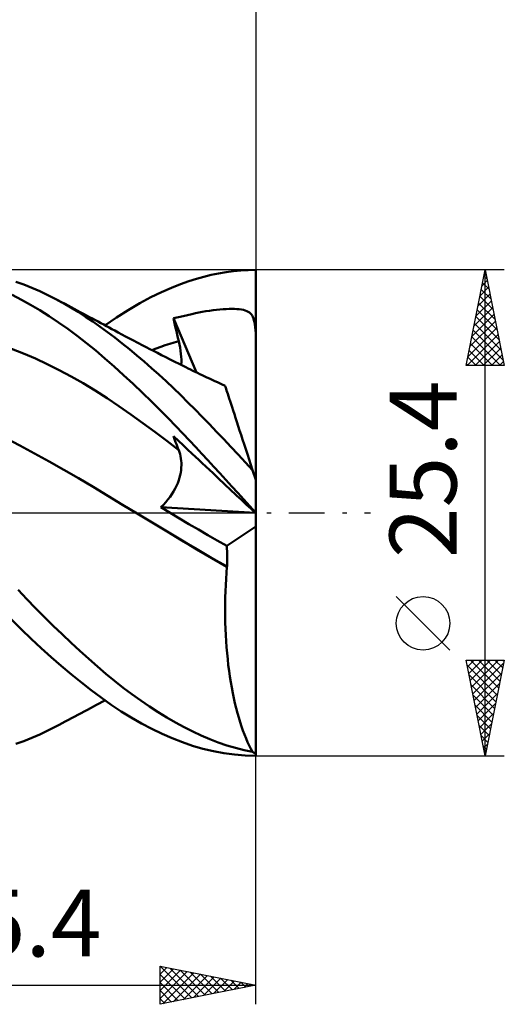
# Model space of a CAD drawing. Units: millimetres. Extents: x -37.1 to 48.5, y -25.7 to 53.1.
# Drawn here: x 23.1 to 48.5, y -25.7 to 25.8 of the extents above; entities that cross this region are included whole.
import ezdxf
from ezdxf.enums import TextEntityAlignment as Align

# ---------------------------------------------------------------- set-up
doc = ezdxf.new("R2010")
doc.units = ezdxf.units.MM
doc.header["$LTSCALE"] = 4.65
doc.linetypes.add('LONGDASH_DASH', pattern=[0.85, 0.4, -0.2, 0.05, -0.2])
for name, color, linetype in [('1', 4, 'CONTINUOUS'), ('2', 7, 'CONTINUOUS'), ('4', 2, 'LONGDASH_DASH'), ('CUT', 1, 'CONTINUOUS'), ('SK2', 7, 'CONTINUOUS'), ('SK4', 2, 'LONGDASH_DASH')]:
    doc.layers.add(name, color=color, linetype=linetype)
doc.styles.get("Standard").update_dxf_attribs({"font": 'Monospac821 BT'})

msp = doc.modelspace()

# ---------------------------------------------------------------- linework, layer by layer
at = {"layer": '1', "color": 4, "linetype": 'CONTINUOUS', "lineweight": 50}
for p, q in [((32.779, 12.348), (33.165, 12.441)), ((33.165, 12.441), (33.551, 12.52)), ((33.551, 12.52), (33.938, 12.585)), ((33.938, 12.585), (34.326, 12.635)), ((34.326, 12.635), (34.714, 12.671)), ((34.714, 12.671), (35.102, 12.693)), ((35.102, 12.693), (35.49, 12.7)), ((35.49, -12.7), (35.49, 12.7)), ((23.367, 11.933), (22.954, 12.084)), ((23.784, 11.766), (23.367, 11.933)), ((31.079, 11.767), (31.558, 11.957)), ((31.558, 11.957), (31.998, 12.113)), ((31.998, 12.113), (32.395, 12.24)), ((32.395, 12.24), (32.779, 12.348)), ((23.234, 11.146), (22.757, 11.392)), ((24.202, 11.584), (23.784, 11.766)), ((24.622, 11.387), (24.202, 11.584)), ((25.041, 11.174), (24.622, 11.387)), ((30.01, 11.273), (30.563, 11.54)), ((30.563, 11.54), (31.079, 11.767)), ((23.714, 10.879), (23.234, 11.146)), ((24.199, 10.591), (23.714, 10.879)), ((25.431, 10.964), (25.041, 11.174)), ((25.201, 11.091), (25.041, 11.174)), ((25.36, 11.007), (25.201, 11.091)), ((25.52, 10.923), (25.36, 11.007)), ((25.821, 10.741), (25.431, 10.964)), ((25.679, 10.839), (25.52, 10.923)), ((25.839, 10.754), (25.679, 10.839)), ((28.813, 10.604), (29.424, 10.96)), ((29.424, 10.96), (30.01, 11.273)), ((24.687, 10.284), (24.199, 10.591)), ((26.21, 10.505), (25.821, 10.741)), ((25.998, 10.67), (25.839, 10.754)), ((26.157, 10.585), (25.998, 10.67)), ((26.317, 10.5), (26.157, 10.585)), ((26.597, 10.258), (26.21, 10.505)), ((26.478, 10.414), (26.317, 10.5)), ((26.639, 10.328), (26.478, 10.414)), ((26.8, 10.241), (26.639, 10.328)), ((28.207, 10.218), (28.813, 10.604)), ((31.691, 10.291), (31.928, 10.342)), ((31.928, 10.342), (32.154, 10.391)), ((32.154, 10.391), (32.347, 10.433)), ((32.347, 10.433), (32.51, 10.468)), ((32.51, 10.468), (32.696, 10.505)), ((32.696, 10.505), (32.884, 10.539)), ((32.884, 10.539), (33.071, 10.569)), ((33.071, 10.569), (33.259, 10.595)), ((33.259, 10.595), (33.442, 10.617)), ((33.442, 10.617), (33.619, 10.634)), ((33.619, 10.634), (33.789, 10.648)), ((33.789, 10.648), (33.951, 10.657)), ((33.951, 10.657), (34.105, 10.662)), ((34.105, 10.662), (34.25, 10.663)), ((34.385, 10.66), (34.25, 10.663)), ((34.511, 10.654), (34.385, 10.66)), ((34.632, 10.643), (34.511, 10.654)), ((34.745, 10.628), (34.632, 10.643)), ((34.851, 10.608), (34.745, 10.628)), ((34.947, 10.582), (34.851, 10.608)), ((35.03, 10.551), (34.947, 10.582)), ((35.102, 10.516), (35.03, 10.551)), ((35.163, 10.476), (35.102, 10.516)), ((35.216, 10.43), (35.163, 10.476)), ((35.262, 10.377), (35.216, 10.43)), ((35.304, 10.315), (35.262, 10.377)), ((35.339, 10.244), (35.304, 10.315)), ((25.175, 9.96), (24.687, 10.284)), ((25.664, 9.617), (25.175, 9.96)), ((26.981, 10), (26.597, 10.258)), ((26.961, 10.155), (26.8, 10.241)), ((27.106, 10.077), (26.961, 10.155)), ((27.361, 9.731), (26.981, 10)), ((27.251, 9.998), (27.106, 10.077)), ((27.396, 9.92), (27.251, 9.998)), ((27.54, 9.841), (27.396, 9.92)), ((27.685, 9.762), (27.54, 9.841)), ((27.607, 9.805), (28.207, 10.218)), ((31.191, 10.18), (31.445, 10.237)), ((31.228, 10.009), (31.191, 10.18)), ((32.389, 7.344), (31.191, 10.18)), ((31.265, 9.837), (31.228, 10.009)), ((31.303, 9.666), (31.265, 9.837)), ((31.445, 10.237), (31.691, 10.291)), ((35.37, 10.163), (35.339, 10.244)), ((35.397, 10.072), (35.37, 10.163)), ((35.42, 9.969), (35.397, 10.072)), ((35.44, 9.85), (35.42, 9.969)), ((35.457, 9.714), (35.44, 9.85)), ((26.152, 9.256), (25.664, 9.617)), ((27.74, 9.452), (27.361, 9.731)), ((27.83, 9.684), (27.685, 9.762)), ((28.12, 9.162), (27.74, 9.452)), ((27.974, 9.606), (27.83, 9.684)), ((28.119, 9.528), (27.974, 9.606)), ((28.305, 9.428), (28.119, 9.528)), ((28.491, 9.329), (28.305, 9.428)), ((28.677, 9.23), (28.491, 9.329)), ((31.342, 9.494), (31.303, 9.666)), ((31.381, 9.322), (31.342, 9.494)), ((31.421, 9.15), (31.381, 9.322)), ((35.473, 9.559), (35.457, 9.714)), ((35.474, 9.546), (35.473, 9.559)), ((35.476, 9.559), (35.473, 9.559)), ((35.476, 9.533), (35.474, 9.546)), ((35.481, 9.559), (35.476, 9.559)), ((35.478, 9.519), (35.476, 9.533)), ((35.48, 9.506), (35.478, 9.519)), ((35.483, 9.493), (35.48, 9.506)), ((35.487, 9.559), (35.481, 9.559)), ((35.487, 9.48), (35.483, 9.493)), ((35.49, 9.559), (35.487, 9.559)), ((35.49, 9.468), (35.487, 9.48)), ((26.638, 8.879), (26.152, 9.256)), ((27.123, 8.484), (26.638, 8.879)), ((28.502, 8.863), (28.12, 9.162)), ((28.884, 8.554), (28.502, 8.863)), ((28.863, 9.132), (28.677, 9.23)), ((28.995, 9.062), (28.863, 9.132)), ((29.128, 8.993), (28.995, 9.062)), ((29.26, 8.924), (29.128, 8.993)), ((29.392, 8.855), (29.26, 8.924)), ((29.524, 8.786), (29.392, 8.855)), ((29.657, 8.717), (29.524, 8.786)), ((30.526, 8.681), (30.76, 8.76)), ((30.76, 8.76), (30.994, 8.836)), ((30.994, 8.836), (31.228, 8.909)), ((31.228, 8.909), (31.462, 8.978)), ((31.462, 8.978), (31.421, 9.15)), ((31.5, 8.807), (31.462, 8.978)), ((31.533, 8.64), (31.5, 8.807)), ((23.343, 8.336), (22.718, 8.581)), ((23.967, 8.067), (23.343, 8.336)), ((27.605, 8.074), (27.123, 8.484)), ((29.268, 8.236), (28.884, 8.554)), ((29.789, 8.649), (29.657, 8.717)), ((29.921, 8.581), (29.789, 8.649)), ((30.138, 8.469), (29.921, 8.581)), ((30.057, 8.511), (30.291, 8.597)), ((30.355, 8.359), (30.138, 8.469)), ((30.291, 8.597), (30.526, 8.681)), ((30.572, 8.248), (30.355, 8.359)), ((30.789, 8.139), (30.572, 8.248)), ((31.559, 8.477), (31.533, 8.64)), ((31.58, 8.319), (31.559, 8.477)), ((31.594, 8.164), (31.58, 8.319)), ((24.592, 7.777), (23.967, 8.067)), ((25.216, 7.464), (24.592, 7.777)), ((28.09, 7.647), (27.605, 8.074)), ((29.652, 7.909), (29.268, 8.236)), ((30.036, 7.573), (29.652, 7.909)), ((31.022, 8.021), (30.789, 8.139)), ((31.256, 7.904), (31.022, 8.021)), ((31.49, 7.787), (31.256, 7.904)), ((31.723, 7.671), (31.49, 7.787)), ((31.602, 8.015), (31.594, 8.164)), ((31.6, 7.733), (31.604, 7.871)), ((31.604, 7.871), (31.602, 8.015)), ((25.841, 7.13), (25.216, 7.464)), ((28.58, 7.204), (28.09, 7.647)), ((30.421, 7.229), (30.036, 7.573)), ((30.805, 6.877), (30.421, 7.229)), ((31.844, 7.611), (31.723, 7.671)), ((31.966, 7.552), (31.844, 7.611)), ((32.087, 7.492), (31.966, 7.552)), ((32.208, 7.433), (32.087, 7.492)), ((32.329, 7.373), (32.208, 7.433)), ((32.45, 7.314), (32.329, 7.373)), ((32.572, 7.256), (32.45, 7.314)), ((32.693, 7.198), (32.572, 7.256)), ((26.466, 6.773), (25.841, 7.13)), ((27.09, 6.393), (26.466, 6.773)), ((29.074, 6.746), (28.58, 7.204)), ((29.565, 6.281), (29.074, 6.746)), ((31.188, 6.516), (30.805, 6.877)), ((32.901, 7.099), (32.693, 7.198)), ((33.109, 7.002), (32.901, 7.099)), ((33.317, 6.906), (33.109, 7.002)), ((33.525, 6.812), (33.317, 6.906)), ((33.708, 6.73), (33.525, 6.812)), ((33.892, 6.648), (33.708, 6.73)), ((27.715, 5.991), (27.09, 6.393)), ((30.036, 5.825), (29.565, 6.281)), ((31.57, 6.148), (31.188, 6.516)), ((33.894, 6.642), (33.892, 6.648)), ((33.9, 6.621), (33.894, 6.642)), ((33.911, 6.588), (33.9, 6.621)), ((33.927, 6.54), (33.911, 6.588)), ((33.947, 6.479), (33.927, 6.54)), ((33.971, 6.404), (33.947, 6.479)), ((34, 6.316), (33.971, 6.404)), ((34.032, 6.215), (34, 6.316)), ((34.069, 6.101), (34.032, 6.215)), ((28.339, 5.572), (27.715, 5.991)), ((30.484, 5.381), (30.036, 5.825)), ((31.948, 5.775), (31.57, 6.148)), ((32.322, 5.398), (31.948, 5.775)), ((34.11, 5.975), (34.069, 6.101)), ((34.156, 5.836), (34.11, 5.975)), ((34.205, 5.684), (34.156, 5.836)), ((34.258, 5.52), (34.205, 5.684)), ((28.964, 5.14), (28.339, 5.572)), ((30.91, 4.952), (30.484, 5.381)), ((32.694, 5.016), (32.322, 5.398)), ((34.315, 5.344), (34.258, 5.52)), ((34.376, 5.158), (34.315, 5.344)), ((34.44, 4.962), (34.376, 5.158)), ((29.588, 4.695), (28.964, 5.14)), ((30.213, 4.238), (29.588, 4.695)), ((31.311, 4.539), (30.91, 4.952)), ((33.068, 4.63), (32.694, 5.016)), ((34.507, 4.755), (34.44, 4.962)), ((34.577, 4.539), (34.507, 4.755)), ((30.837, 3.767), (30.213, 4.238)), ((31.687, 4.146), (31.311, 4.539)), ((32.036, 3.775), (31.687, 4.146)), ((33.443, 4.239), (33.068, 4.63)), ((33.819, 3.844), (33.443, 4.239)), ((34.65, 4.313), (34.577, 4.539)), ((34.727, 4.079), (34.65, 4.313)), ((23.155, 3.519), (22.389, 3.918)), ((31.462, 3.282), (30.837, 3.767)), ((31.228, 3.903), (31.191, 4.008)), ((31.445, 3.771), (31.191, 4.008)), ((31.265, 3.798), (31.228, 3.903)), ((31.303, 3.693), (31.265, 3.798)), ((31.342, 3.59), (31.303, 3.693)), ((31.691, 3.54), (31.445, 3.771)), ((32.358, 3.428), (32.036, 3.775)), ((34.196, 3.446), (33.819, 3.844)), ((34.805, 3.836), (34.727, 4.079)), ((34.887, 3.585), (34.805, 3.836)), ((23.922, 3.108), (23.155, 3.519)), ((24.688, 2.686), (23.922, 3.108)), ((31.381, 3.486), (31.342, 3.59)), ((31.421, 3.384), (31.381, 3.486)), ((31.462, 3.282), (31.421, 3.384)), ((31.501, 3.178), (31.462, 3.282)), ((31.534, 3.07), (31.501, 3.178)), ((31.928, 3.318), (31.691, 3.54)), ((32.154, 3.106), (31.928, 3.318)), ((32.347, 2.924), (32.154, 3.106)), ((32.669, 3.09), (32.358, 3.428)), ((32.98, 2.751), (32.669, 3.09)), ((34.573, 3.044), (34.196, 3.446)), ((34.971, 3.328), (34.887, 3.585)), ((35.056, 3.063), (34.971, 3.328)), ((25.455, 2.254), (24.688, 2.686)), ((31.56, 2.959), (31.534, 3.07)), ((31.581, 2.845), (31.56, 2.959)), ((31.595, 2.728), (31.581, 2.845)), ((31.603, 2.609), (31.595, 2.728)), ((31.604, 2.487), (31.603, 2.609)), ((32.51, 2.772), (32.347, 2.924)), ((32.696, 2.597), (32.51, 2.772)), ((32.884, 2.421), (32.696, 2.597)), ((33.293, 2.41), (32.98, 2.751)), ((34.95, 2.639), (34.573, 3.044)), ((35.326, 2.232), (34.95, 2.639)), ((35.145, 2.792), (35.056, 3.063)), ((35.235, 2.515), (35.145, 2.792)), ((26.221, 1.811), (25.455, 2.254)), ((31.54, 1.976), (31.567, 2.108)), ((31.567, 2.108), (31.586, 2.237)), ((31.586, 2.237), (31.599, 2.363)), ((31.599, 2.363), (31.604, 2.487)), ((33.071, 2.245), (32.884, 2.421)), ((33.259, 2.07), (33.071, 2.245)), ((33.442, 1.898), (33.259, 2.07)), ((33.606, 2.069), (33.293, 2.41)), ((33.919, 1.726), (33.606, 2.069)), ((35.326, 2.232), (35.235, 2.515)), ((35.49, 1.729), (35.326, 2.232)), ((26.988, 1.357), (26.221, 1.811)), ((31.348, 1.415), (31.41, 1.559)), ((31.41, 1.559), (31.462, 1.701)), ((31.462, 1.701), (31.505, 1.84)), ((31.505, 1.84), (31.54, 1.976)), ((33.619, 1.732), (33.442, 1.898)), ((33.789, 1.572), (33.619, 1.732)), ((33.951, 1.421), (33.789, 1.572)), ((34.233, 1.382), (33.919, 1.726)), ((27.754, 0.891), (26.988, 1.357)), ((31.108, 0.98), (31.197, 1.124)), ((31.197, 1.124), (31.277, 1.27)), ((31.277, 1.27), (31.348, 1.415)), ((34.105, 1.276), (33.951, 1.421)), ((34.25, 1.141), (34.105, 1.276)), ((34.547, 1.038), (34.233, 1.382)), ((34.385, 1.014), (34.25, 1.141)), ((34.862, 0.692), (34.547, 1.038)), ((28.521, 0.424), (27.754, 0.891)), ((30.665, 0.423), (30.786, 0.555)), ((30.786, 0.555), (30.902, 0.693)), ((30.902, 0.693), (31.009, 0.835)), ((31.009, 0.835), (31.108, 0.98)), ((34.511, 0.895), (34.385, 1.014)), ((34.632, 0.783), (34.511, 0.895)), ((34.745, 0.676), (34.632, 0.783)), ((34.851, 0.577), (34.745, 0.676)), ((34.947, 0.487), (34.851, 0.577)), ((35.176, 0.346), (34.862, 0.692)), ((29.287, -0.04), (28.521, 0.424)), ((30.537, 0.296), (30.665, 0.423)), ((31.021, -0.003), (30.537, 0.296)), ((35.467, 0.001), (30.537, 0.296)), ((35.03, 0.409), (34.947, 0.487)), ((35.102, 0.342), (35.03, 0.409)), ((35.163, 0.285), (35.102, 0.342)), ((35.216, 0.236), (35.163, 0.285)), ((35.49, 0), (35.176, 0.346)), ((35.262, 0.192), (35.216, 0.236)), ((35.304, 0.153), (35.262, 0.192)), ((35.339, 0.12), (35.304, 0.153)), ((35.37, 0.091), (35.339, 0.12)), ((35.397, 0.067), (35.37, 0.091)), ((35.42, 0.045), (35.397, 0.067)), ((35.44, 0.027), (35.42, 0.045)), ((35.457, 0.01), (35.44, 0.027)), ((35.473, -0.004), (35.457, 0.01)), ((35.49, 0), (35.49, 0)), ((29.289, -0.041), (29.287, -0.04)), ((30.07, -0.512), (29.287, -0.04)), ((30.071, -0.512), (29.288, -0.041)), ((30.853, -0.983), (30.07, -0.512)), ((30.852, -0.98), (30.071, -0.512)), ((31.508, -0.299), (31.021, -0.003)), ((31.999, -0.591), (31.508, -0.299)), ((35.474, -0.005), (35.473, -0.004)), ((35.476, -0.006), (35.473, -0.004)), ((35.476, -0.006), (35.474, -0.005)), ((35.478, -0.008), (35.476, -0.006)), ((35.478, -0.008), (35.476, -0.006)), ((35.48, -0.011), (35.478, -0.008)), ((35.481, -0.011), (35.478, -0.008)), ((35.483, -0.013), (35.48, -0.011)), ((35.484, -0.013), (35.481, -0.011)), ((35.487, -0.016), (35.483, -0.013)), ((35.487, -0.016), (35.484, -0.013)), ((35.49, -0.02), (35.487, -0.016)), ((35.49, -0.018), (35.487, -0.016)), ((35.49, 0), (35.49, 0)), ((35.49, 0), (35.49, 0)), ((35.49, 0), (35.49, 0)), ((35.49, 0), (35.49, 0)), ((35.49, 0), (35.49, 0)), ((31.632, -1.445), (30.852, -0.98)), ((31.636, -1.451), (30.853, -0.983)), ((32.492, -0.879), (31.999, -0.591)), ((32.986, -1.163), (32.492, -0.879)), ((33.976, -1.717), (35.49, -0.715)), ((32.409, -1.908), (31.632, -1.445)), ((32.419, -1.918), (31.636, -1.451)), ((33.481, -1.442), (32.986, -1.163)), ((33.976, -1.717), (33.481, -1.442)), ((33.197, -2.367), (32.409, -1.908)), ((33.202, -2.374), (32.419, -1.918)), ((33.985, -1.872), (33.976, -1.717)), ((33.991, -2.028), (33.985, -1.872)), ((33.995, -2.185), (33.991, -2.028)), ((33.989, -2.812), (33.197, -2.367)), ((33.985, -2.815), (33.202, -2.374)), ((33.994, -2.656), (33.997, -2.499)), ((33.997, -2.342), (33.995, -2.185)), ((33.997, -2.499), (33.997, -2.342)), ((33.96, -3.134), (33.985, -2.815)), ((33.985, -2.815), (33.986, -2.814)), ((33.986, -2.814), (33.987, -2.814)), ((33.986, -2.814), (33.986, -2.814)), ((33.987, -2.813), (33.988, -2.813)), ((33.987, -2.814), (33.987, -2.813)), ((33.988, -2.813), (33.989, -2.812)), ((33.989, -2.812), (33.994, -2.656)), ((33.989, -2.812), (33.989, -2.812)), ((33.922, -3.779), (33.939, -3.456)), ((33.939, -3.456), (33.96, -3.134)), ((23.52, -4.506), (23.063, -4.024)), ((33.899, -4.429), (33.909, -4.103)), ((33.909, -4.103), (33.922, -3.779)), ((23.981, -4.981), (23.52, -4.506)), ((33.893, -4.755), (33.899, -4.429)), ((24.443, -5.448), (23.981, -4.981)), ((33.892, -5.082), (33.893, -4.755)), ((33.894, -5.409), (33.892, -5.082)), ((23.24, -6.094), (22.728, -5.583)), ((24.907, -5.905), (24.443, -5.448)), ((33.9, -5.736), (33.894, -5.409)), ((23.755, -6.593), (23.24, -6.094)), ((25.37, -6.352), (24.907, -5.905)), ((33.911, -6.063), (33.9, -5.736)), ((33.925, -6.388), (33.911, -6.063)), ((24.277, -7.08), (23.755, -6.593)), ((25.834, -6.789), (25.37, -6.352)), ((33.944, -6.711), (33.925, -6.388)), ((24.801, -7.552), (24.277, -7.08)), ((26.296, -7.215), (25.834, -6.789)), ((33.966, -7.03), (33.944, -6.711)), ((33.993, -7.345), (33.966, -7.03)), ((25.325, -8.009), (24.801, -7.552)), ((26.755, -7.629), (26.296, -7.215)), ((27.209, -8.029), (26.755, -7.629)), ((34.024, -7.656), (33.993, -7.345)), ((34.058, -7.962), (34.024, -7.656)), ((25.85, -8.449), (25.325, -8.009)), ((27.66, -8.415), (27.209, -8.029)), ((34.097, -8.264), (34.058, -7.962)), ((26.373, -8.872), (25.85, -8.449)), ((28.112, -8.788), (27.66, -8.415)), ((34.139, -8.562), (34.097, -8.264)), ((34.185, -8.854), (34.139, -8.562)), ((26.894, -9.277), (26.373, -8.872)), ((28.565, -9.145), (28.112, -8.788)), ((29.02, -9.488), (28.565, -9.145)), ((34.235, -9.141), (34.185, -8.854)), ((34.288, -9.422), (34.235, -9.141)), ((27.413, -9.664), (26.894, -9.277)), ((27.932, -10.032), (27.413, -9.664)), ((29.476, -9.815), (29.02, -9.488)), ((34.344, -9.695), (34.288, -9.422)), ((34.404, -9.96), (34.344, -9.695)), ((26.686, -10.303), (26.853, -10.213)), ((26.853, -10.213), (27.012, -10.128)), ((27.012, -10.128), (27.161, -10.047)), ((27.161, -10.047), (27.309, -9.967)), ((27.309, -9.967), (27.458, -9.886)), ((27.458, -9.886), (27.607, -9.805)), ((28.456, -10.38), (27.932, -10.032)), ((29.934, -10.127), (29.476, -9.815)), ((30.391, -10.423), (29.934, -10.127)), ((34.467, -10.218), (34.404, -9.96)), ((34.533, -10.468), (34.467, -10.218)), ((25.698, -10.829), (25.862, -10.742)), ((25.862, -10.742), (26.026, -10.655)), ((26.026, -10.655), (26.19, -10.568)), ((26.19, -10.568), (26.354, -10.481)), ((26.354, -10.481), (26.52, -10.392)), ((26.52, -10.392), (26.686, -10.303)), ((28.985, -10.707), (28.456, -10.38)), ((29.519, -11.013), (28.985, -10.707)), ((30.847, -10.702), (30.391, -10.423)), ((31.303, -10.966), (30.847, -10.702)), ((34.601, -10.71), (34.533, -10.468)), ((34.673, -10.945), (34.601, -10.71)), ((24.622, -11.387), (25.041, -11.174)), ((25.041, -11.174), (25.206, -11.088)), ((25.206, -11.088), (25.37, -11.002)), ((25.37, -11.002), (25.534, -10.916)), ((25.534, -10.916), (25.698, -10.829)), ((30.055, -11.295), (29.519, -11.013)), ((30.592, -11.553), (30.055, -11.295)), ((31.756, -11.211), (31.303, -10.966)), ((32.202, -11.438), (31.756, -11.211)), ((34.747, -11.17), (34.673, -10.945)), ((34.824, -11.388), (34.747, -11.17)), ((23.367, -11.933), (23.784, -11.766)), ((23.784, -11.766), (24.202, -11.584)), ((24.202, -11.584), (24.622, -11.387)), ((31.127, -11.787), (30.592, -11.553)), ((31.661, -11.995), (31.127, -11.787)), ((32.644, -11.645), (32.202, -11.438)), ((33.089, -11.835), (32.644, -11.645)), ((33.535, -12.005), (33.089, -11.835)), ((34.902, -11.596), (34.824, -11.388)), ((34.983, -11.795), (34.902, -11.596)), ((35.066, -11.985), (34.983, -11.795)), ((22.954, -12.084), (23.367, -11.933)), ((32.193, -12.177), (31.661, -11.995)), ((32.729, -12.335), (32.193, -12.177)), ((33.278, -12.466), (32.729, -12.335)), ((33.982, -12.158), (33.535, -12.005)), ((34.431, -12.291), (33.982, -12.158)), ((34.879, -12.406), (34.431, -12.291)), ((35.151, -12.167), (35.066, -11.985)), ((35.238, -12.339), (35.151, -12.167)), ((35.326, -12.502), (35.238, -12.339)), ((33.83, -12.568), (33.278, -12.466)), ((34.384, -12.642), (33.83, -12.568)), ((34.937, -12.685), (34.384, -12.642)), ((35.326, -12.502), (34.879, -12.406)), ((35.49, -12.7), (34.937, -12.685))]:
    msp.add_line(p, q, dxfattribs=at)
msp.add_ellipse((36.052, 0), major_axis=(0, 12.7), ratio=0.32492, start_param=2.964913, end_param=3.005032, dxfattribs=at)
at = {"layer": '2', "color": 7, "linetype": 'CONTINUOUS', "lineweight": 25}
for p, q in [((35.49, 39.1), (35.49, 12.7)), ((48.49, 12.7), (35.49, 12.7)), ((46.49, 7.7), (47.49, 12.7)), ((47.427, 12.384), (47.585, 12.227)), ((47.431, 12.406), (47.529, 12.504)), ((47.49, -12.7), (47.49, 12.7)), ((47.49, 12.7), (48.49, 7.7)), ((47.325, 11.875), (47.6, 12.15)), ((47.356, 12.031), (47.691, 11.696)), ((47.113, 10.815), (47.741, 11.443)), ((47.219, 11.345), (47.671, 11.797)), ((47.285, 11.677), (47.797, 11.166)), ((47.007, 10.284), (47.812, 11.09)), ((47.144, 10.97), (48.009, 10.105)), ((47.215, 11.324), (47.903, 10.636)), ((46.795, 9.224), (47.954, 10.382)), ((46.901, 9.754), (47.883, 10.736)), ((47.073, 10.617), (48.115, 9.575)), ((46.689, 8.693), (48.024, 10.029)), ((46.932, 9.909), (48.327, 8.514)), ((47.003, 10.263), (48.221, 9.045)), ((46.544, 7.7), (48.166, 9.322)), ((46.583, 8.163), (48.095, 9.675)), ((46.861, 9.556), (48.433, 7.984)), ((46.72, 8.849), (47.869, 7.7)), ((46.79, 9.202), (48.293, 7.7)), ((46.968, 7.7), (48.236, 8.968)), ((46.649, 8.495), (47.444, 7.7)), ((47.392, 7.7), (48.307, 8.615)), ((47.817, 7.7), (48.378, 8.261)), ((46.508, 7.788), (46.596, 7.7)), ((46.578, 8.142), (47.02, 7.7)), ((48.241, 7.7), (48.448, 7.908)), ((48.49, 7.7), (46.49, 7.7)), ((45.64, -7.175), (42.84, -4.375)), ((47.49, -12.7), (46.49, -7.7)), ((46.49, -7.7), (48.49, -7.7)), ((46.56, -8.052), (46.912, -7.7)), ((46.631, -8.405), (47.337, -7.7)), ((46.702, -8.759), (47.761, -7.7)), ((46.722, -7.7), (48.195, -9.173)), ((46.773, -9.113), (48.185, -7.7)), ((47.147, -7.7), (48.266, -8.82)), ((48.49, -7.7), (47.49, -12.7)), ((47.571, -7.7), (48.337, -8.466)), ((47.995, -7.7), (48.408, -8.112)), ((48.419, -7.7), (48.478, -7.759)), ((46.538, -7.94), (48.125, -9.527)), ((46.843, -9.466), (48.46, -7.849)), ((46.644, -8.47), (48.054, -9.88)), ((46.914, -9.82), (48.354, -8.38)), ((46.75, -9.001), (47.983, -10.234)), ((46.985, -10.173), (48.248, -8.91)), ((46.856, -9.531), (47.913, -10.587)), ((47.055, -10.527), (48.142, -9.44)), ((46.962, -10.061), (47.842, -10.941)), ((47.126, -10.88), (48.036, -9.971)), ((47.068, -10.592), (47.771, -11.294)), ((47.197, -11.234), (47.93, -10.501)), ((47.174, -11.122), (47.7, -11.648)), ((47.267, -11.587), (47.824, -11.031)), ((47.28, -11.652), (47.63, -12.002)), ((47.338, -11.941), (47.718, -11.562)), ((47.387, -12.183), (47.559, -12.355)), ((47.409, -12.295), (47.612, -12.092)), ((35.49, -12.7), (48.49, -12.7)), ((35.49, -25.7), (35.49, -12.7)), ((47.48, -12.648), (47.506, -12.622)), ((30.49, -25.7), (30.49, -23.7)), ((30.49, -23.7), (35.49, -24.7)), ((30.49, -23.712), (32.147, -25.369)), ((30.49, -24.122), (30.842, -23.77)), ((30.49, -24.547), (31.195, -23.841)), ((30.49, -24.971), (31.549, -23.912)), ((30.49, -25.395), (31.903, -23.983)), ((30.49, -24.136), (31.793, -25.439)), ((30.639, -25.67), (32.256, -24.053)), ((31.006, -23.803), (32.5, -25.298)), ((31.17, -25.564), (32.61, -24.124)), ((31.536, -23.909), (32.854, -25.227)), ((31.7, -25.458), (32.963, -24.195)), ((32.066, -24.015), (33.208, -25.156)), ((32.597, -24.121), (33.561, -25.086)), ((10.09, -24.7), (35.49, -24.7)), ((30.49, -24.56), (31.44, -25.51)), ((35.49, -24.7), (30.49, -25.7)), ((32.23, -25.352), (33.317, -24.265)), ((32.761, -25.246), (33.67, -24.336)), ((33.127, -24.227), (33.915, -25.015)), ((33.291, -25.14), (34.024, -24.407)), ((33.657, -24.333), (34.268, -24.944)), ((33.821, -25.034), (34.377, -24.477)), ((34.188, -24.44), (34.622, -24.874)), ((34.352, -24.928), (34.731, -24.548)), ((34.718, -24.546), (34.975, -24.803)), ((34.882, -24.822), (35.085, -24.619)), ((35.248, -24.652), (35.329, -24.732)), ((35.412, -24.716), (35.438, -24.69)), ((30.49, -24.985), (31.086, -25.581)), ((30.49, -25.409), (30.733, -25.651))]:
    msp.add_line(p, q, dxfattribs=at)
msp.add_circle((44.24, -5.775), 1.4, dxfattribs=at)
at = {"layer": '4', "color": 2, "linetype": 'LONGDASH_DASH', "lineweight": 25}
msp.add_line((-0.01, 0), (35.49, 0), dxfattribs=at)
at = {"layer": 'CUT', "color": 1, "linetype": 'CONTINUOUS', "lineweight": 25}
for p, q in [((35.49, 12.7), (10.09, 12.7)), ((35.49, 12.695), (35.49, 12.7)), ((35.49, 0), (35.49, 12.695)), ((10.1, 0), (35.49, 0))]:
    msp.add_line(p, q, dxfattribs=at)
at = {"layer": 'SK2', "color": 7, "linetype": 'CONTINUOUS', "lineweight": 25}
msp.add_line((35.49, 49.1), (35.49, 12.7), dxfattribs=at)
at = {"layer": 'SK4', "color": 2, "linetype": 'LONGDASH_DASH', "lineweight": 25}
msp.add_line((-26.01, 0), (41.49, 0), dxfattribs=at)

# ---------------------------------------------------------------- texts
at = {"layer": '2', "color": 7, "linetype": 'CONTINUOUS', "lineweight": 25}
msp.add_text('25.4', height=3.5, rotation=90, dxfattribs=at).set_placement((45.99, 2.275), align=Align.CENTER)
msp.add_text('25.4', height=3.5, dxfattribs=at).set_placement((22.79, -23.2), align=Align.CENTER)

doc.saveas('drawing.dxf')
